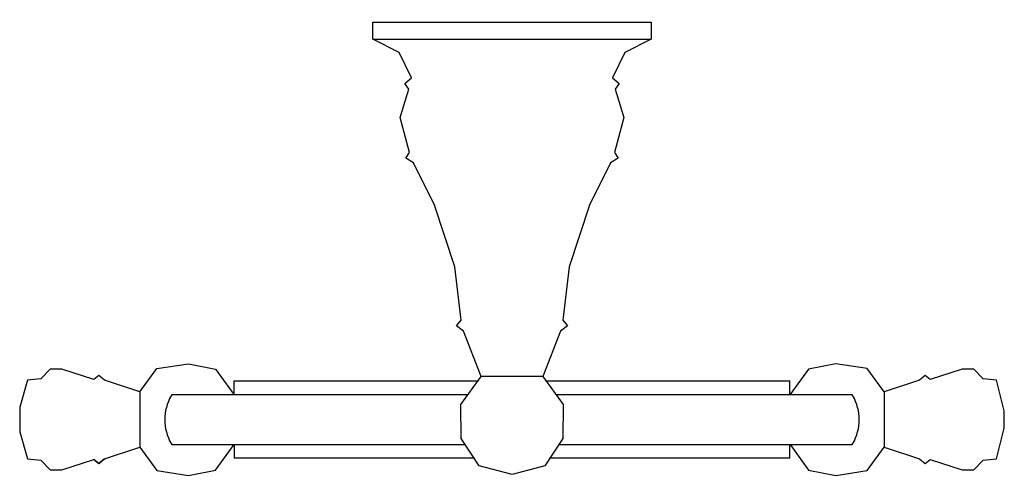
# Model space of a CAD drawing. Units: inches. Extents: x -103 to 103, y -96 to 0.
import ezdxf

# ---------------------------------------------------------------- set-up
doc = ezdxf.new("R2010")
doc.units = ezdxf.units.IN
doc.header["$LTSCALE"] = 4

msp = doc.modelspace()

# ---------------------------------------------------------------- linework, layer by layer
at = {"ltscale": 4}
for p, q in [((-29.17, -4.11), (-29.17, -0.54)), ((-29.17, -0.54), (29.17, -0.54)), ((29.17, -0.54), (29.17, -4.11)), ((-29.17, -4.11), (29.17, -4.11)), ((-23.63, -6.9), (-29.17, -4.11)), ((29.17, -4.11), (23.63, -6.9)), ((-21.08, -12.2), (-23.63, -6.9)), ((23.63, -6.9), (21.08, -12.2)), ((-22.45, -13.37), (-21.08, -12.2)), ((21.08, -12.2), (22.44, -13.37)), ((-21.64, -14.62), (-22.45, -13.37)), ((22.44, -13.37), (21.64, -14.62)), ((-23.43, -20.53), (-21.64, -14.62)), ((21.64, -14.62), (23.43, -20.53)), ((-21.46, -27.9), (-23.43, -20.53)), ((23.43, -20.53), (21.46, -27.9)), ((-22.27, -29.09), (-21.46, -27.9)), ((21.46, -27.9), (22.27, -29.09)), ((-20.66, -30.04), (-22.27, -29.09)), ((-16.24, -38.93), (-20.66, -30.04)), ((20.66, -30.04), (16.24, -38.93)), ((22.27, -29.09), (20.66, -30.04)), ((-11.95, -51.89), (-16.24, -38.93)), ((16.24, -38.93), (11.95, -51.89)), ((-10.64, -63.06), (-11.95, -51.89)), ((11.95, -51.89), (10.64, -63.06)), ((-11.62, -64.27), (-10.64, -63.06)), ((10.64, -63.06), (11.62, -64.27)), ((-10.2, -65.38), (-11.62, -64.27)), ((-6.44, -74.91), (-10.2, -65.38)), ((10.2, -65.38), (6.44, -74.91)), ((11.62, -64.27), (10.2, -65.38)), ((-74.41, -73.23), (-67.84, -72.2)), ((-67.84, -72.2), (-62.17, -73.31)), ((67.84, -72.2), (62.16, -73.32)), ((74.41, -73.23), (67.84, -72.2)), ((-96.81, -73.36), (-98.73, -75.4)), ((-94.36, -73.36), (-96.81, -73.36)), ((-87.62, -75.49), (-94.36, -73.36)), ((-77.99, -78.09), (-74.41, -73.23)), ((-62.17, -73.31), (-58.21, -78.72)), ((62.16, -73.32), (58.21, -78.72)), ((77.99, -78.09), (74.41, -73.23)), ((94.36, -73.36), (87.62, -75.49)), ((96.81, -73.36), (94.36, -73.36)), ((98.73, -75.4), (96.81, -73.36)), ((-101.53, -75.67), (-103.19, -81.31)), ((-98.73, -75.4), (-101.53, -75.67)), ((-86.57, -74.66), (-87.62, -75.49)), ((-85.43, -75.68), (-86.57, -74.66)), ((-77.99, -78.09), (-85.43, -75.68)), ((-58.21, -75.77), (-7.07, -75.77)), ((-58.21, -78.72), (-58.21, -75.77)), ((-10.74, -80.79), (-6.44, -74.91)), ((6.44, -74.91), (-6.44, -74.91)), ((6.44, -74.91), (10.74, -80.79)), ((7.07, -75.77), (58.21, -75.77)), ((58.21, -78.72), (58.21, -75.77)), ((85.43, -75.68), (77.99, -78.09)), ((86.57, -74.66), (85.43, -75.68)), ((87.62, -75.49), (86.57, -74.66)), ((101.53, -75.67), (98.73, -75.4)), ((103.19, -82.07), (101.53, -75.67)), ((-77.99, -78.09), (-77.99, -89.73)), ((77.99, -78.09), (77.99, -89.73)), ((-71.31, -78.72), (-71.44, -78.94)), ((-9.23, -78.72), (-71.31, -78.72)), ((71.31, -78.72), (9.23, -78.72)), ((71.44, -78.94), (71.31, -78.72)), ((-103.19, -81.31), (-103.19, -86.51)), ((-10.65, -87.88), (-10.74, -80.79)), ((10.74, -80.79), (10.65, -87.88)), ((103.19, -85.75), (103.19, -82.07)), ((-103.19, -86.51), (-101.53, -92.15)), ((101.53, -92.15), (103.19, -85.75)), ((-6.85, -93.61), (-10.65, -87.88)), ((10.65, -87.88), (6.85, -93.61)), ((-85.43, -92.14), (-77.99, -89.73)), ((-77.99, -89.73), (-74.41, -94.59)), ((-71.44, -88.94), (-71.31, -89.16)), ((-71.31, -89.16), (-9.8, -89.16)), ((-62.17, -94.51), (-58.21, -89.18)), ((-58.21, -89.18), (-58.21, -92.05)), ((9.8, -89.16), (71.31, -89.16)), ((58.21, -92.05), (58.21, -89.16)), ((58.3, -89.18), (62.16, -94.5)), ((71.31, -89.16), (71.44, -88.94)), ((74.41, -94.59), (77.99, -89.73)), ((77.99, -89.73), (85.43, -92.14)), ((-101.53, -92.15), (-98.73, -92.42)), ((-98.73, -92.42), (-96.81, -94.46)), ((-94.36, -94.46), (-87.62, -92.33)), ((-87.62, -92.33), (-86.57, -93.16)), ((-86.57, -93.16), (-87.62, -92.33)), ((-86.57, -93.16), (-85.43, -92.14)), ((-85.43, -92.14), (-86.57, -93.16)), ((-7.89, -92.05), (-58.21, -92.05)), ((58.21, -92.05), (7.89, -92.05)), ((85.43, -92.14), (86.57, -93.16)), ((86.57, -93.16), (87.62, -92.33)), ((87.62, -92.33), (94.36, -94.46)), ((96.81, -94.46), (98.73, -92.42)), ((98.73, -92.42), (101.53, -92.15)), ((-96.81, -94.46), (-94.36, -94.46)), ((-74.41, -94.59), (-67.84, -95.62)), ((-67.84, -95.62), (-62.17, -94.51)), ((0, -95.42), (-6.85, -93.61)), ((6.85, -93.61), (0, -95.42)), ((62.16, -94.5), (67.84, -95.62)), ((67.84, -95.62), (74.41, -94.59)), ((94.36, -94.46), (96.81, -94.46))]:
    msp.add_line(p, q, dxfattribs=at)
for centre, start, end in [((-62.78, -83.94), 149.9995, 210.0005), ((62.78, -83.94), 330.0023, 29.9977)]:
    msp.add_arc(centre, 10, start, end, dxfattribs=at)

# ---------------------------------------------------------------- texts
at = {"flags": 2}
for tag, p, s in [('MODELNUMBER', (0, -0.01), 'K-16141'), ('TRADENAME', (0, -0.01), 'REVIVAL'), ('PRODUCT', (0, -0.01), 'ACCESSORY'), ('MATERIAL', (0, -0.02), 'BRASS')]:
    msp.add_attdef(tag, p, s, height=0.003, dxfattribs=at)

doc.saveas('drawing.dxf')
